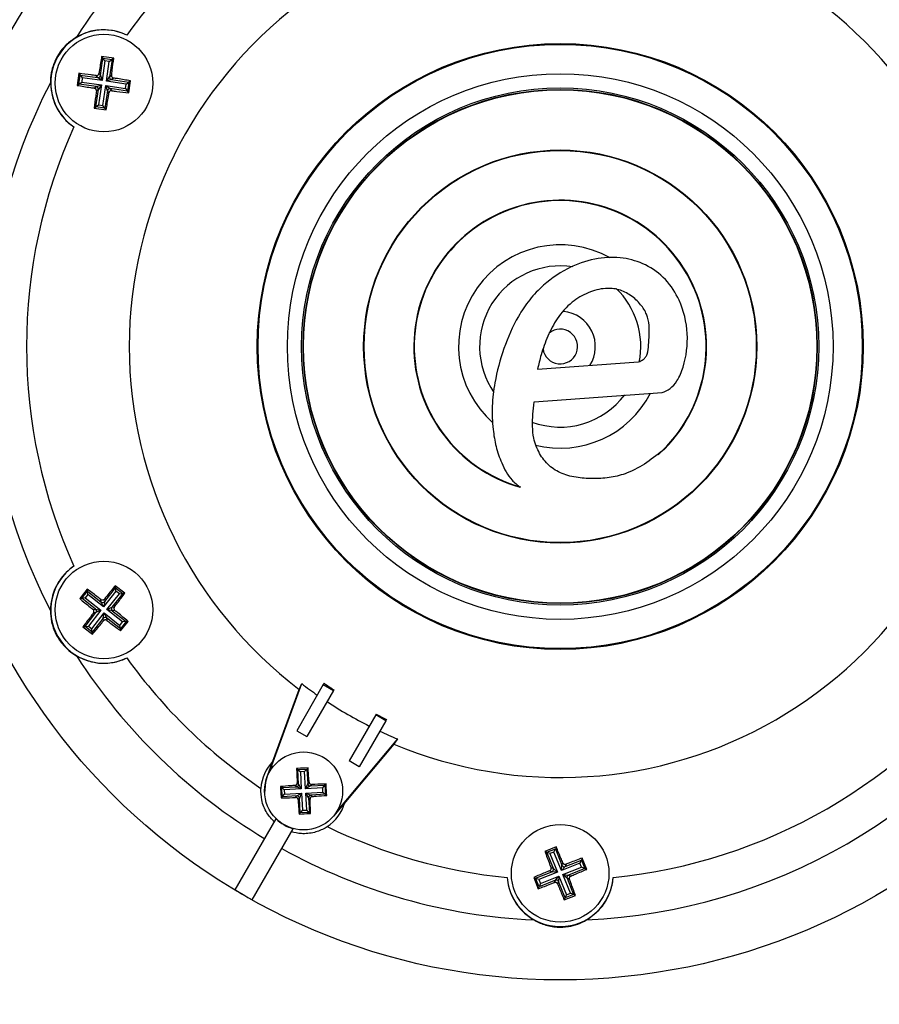
# Model space of a CAD drawing. Units: millimetres. Extents: x 5 to 836, y 5 to 589.
# Drawn here: x 467 to 511, y 305 to 355 of the extents above; entities that cross this region are included whole.
import ezdxf

# ---------------------------------------------------------------- set-up
doc = ezdxf.new("R2010")
doc.units = ezdxf.units.MM
doc.layers.add('SLD-0_0', color=7, linetype='Continuous')
doc.styles.add('SLDTEXTSTYLE6', font='TXT', dxfattribs={"width": 0.605})
doc.dimstyles.new('SLDDIMSTYLE0', dxfattribs={"dimtxt": 5, "dimasz": 3.302, "dimexe": 0, "dimexo": 0.0625, "dimgap": 1.25, "dimtad": 1, "dimdec": 1, "dimlfac": 2, "dimrnd": 1e-09, "dimzin": 12, "dimdsep": 46, "dimtxsty": 'SLDTEXTSTYLE6', "dimsah": 1, "dimcen": 0.09, "dimadec": 0, "dimazin": 3, "dimtfac": 1, "dimtdec": 1, "dimtofl": 0, "dimtmove": 0, "dimatfit": 3, "dimfxl": 1, "dimfrac": 2, "dimtolj": 1, "dimtzin": 12, "dimarcsym": 0})

# ---------------------------------------------------------------- blocks, each defined once
blk = doc.blocks.new('_D_7')
at = {"layer": 'SLD-0_0'}
for p, q in [((439.913, 337.742), (439.913, 202.742)), ((549.695, 337.742), (549.695, 202.742)), ((504.439, 212.562), (502.721, 212.562)), ((502.721, 212.562), (502.721, 204.888)), ((523.155, 212.562), (524.873, 212.562)), ((524.873, 212.562), (524.873, 204.888)), ((502.721, 204.888), (504.439, 204.888)), ((524.873, 204.888), (523.155, 204.888)), ((439.913, 203.742), (549.695, 203.742))]:
    blk.add_line(p, q, dxfattribs=at)
for points in [[(439.913, 203.742), (443.215, 203.234), (443.215, 204.25)], [(549.695, 203.742), (546.393, 204.25), (546.393, 203.234)]]:
    blk.add_solid(points, dxfattribs=at)
at = {"layer": 'SLD-0_0', "char_height": 5, "attachment_point": 1, "style": 'SLDTEXTSTYLE6'}
for s, insert in [('%%c', (465.08, 211.32)), ('219.6mm', (472.37, 211.334)), ('8.64in', (504.439, 211.334))]:
    blk.add_mtext(s, dxfattribs=dict(at, insert=insert))

msp = doc.modelspace()

# ---------------------------------------------------------------- linework, layer by layer
at = {"color": 7, "linetype": 'Continuous', "lineweight": 25}
for p, q in [((471.240515, 352.63194), (471.370024, 353.523054)), ((471.922833, 353.520927), (471.304559, 353.610783)), ((471.304559, 353.610783), (471.370024, 353.523054)), ((471.475344, 353.381915), (471.327925, 352.367571)), ((471.370024, 353.523054), (471.835104, 353.455462)), ((471.475344, 353.381915), (471.370024, 353.523054)), ((471.693965, 353.350141), (471.475344, 353.381915)), ((471.546546, 352.335798), (471.693965, 353.350141)), ((471.693965, 353.350141), (471.835104, 353.455462)), ((471.835104, 353.455462), (471.705594, 352.564348)), ((471.922833, 353.520927), (471.835104, 353.455462)), ((470.142797, 352.743859), (470.05294, 352.125584)), ((470.142797, 352.743859), (470.208262, 352.656129)), ((471.163128, 352.735646), (471.240515, 352.63194)), ((470.14067, 352.191049), (470.208262, 352.656129)), ((470.14067, 352.191049), (470.281809, 352.29637)), ((470.208262, 352.656129), (471.099375, 352.52662)), ((470.208262, 352.656129), (470.313582, 352.51499)), ((470.313582, 352.51499), (470.281809, 352.29637)), ((470.281809, 352.29637), (471.296152, 352.148951)), ((471.327925, 352.367571), (470.313582, 352.51499)), ((471.099375, 352.52662), (471.021989, 352.630325)), ((471.327925, 352.367571), (471.099375, 352.52662)), ((471.240515, 352.63194), (471.327925, 352.367571)), ((471.546546, 352.335798), (471.705594, 352.564348)), ((471.810915, 352.423209), (471.546546, 352.335798)), ((472.560889, 352.188379), (471.546546, 352.335798)), ((471.705594, 352.564348), (471.8093, 352.641735)), ((471.91462, 352.500595), (471.810915, 352.423209)), ((471.810915, 352.423209), (472.702028, 352.293699)), ((472.560889, 352.188379), (472.702028, 352.293699)), ((472.702028, 352.293699), (472.634436, 351.828619)), ((472.699901, 351.74089), (472.789758, 352.359164)), ((472.789758, 352.359164), (472.702028, 352.293699)), ((470.05294, 352.125584), (470.14067, 352.191049)), ((471.031783, 352.06154), (470.14067, 352.191049)), ((470.928078, 351.984153), (471.031783, 352.06154)), ((471.007594, 351.029287), (471.137104, 351.920401)), ((471.031783, 352.06154), (471.296152, 352.148951)), ((471.137104, 351.920401), (471.033398, 351.843014)), ((471.296152, 352.148951), (471.137104, 351.920401)), ((471.296152, 352.148951), (471.148733, 351.134607)), ((471.367354, 351.102834), (471.514773, 352.117178)), ((471.602183, 351.852809), (471.472674, 350.961695)), ((471.602183, 351.852809), (471.514773, 352.117178)), ((471.514773, 352.117178), (471.743323, 351.958129)), ((471.514773, 352.117178), (472.529116, 351.969759)), ((471.67957, 351.749103), (471.602183, 351.852809)), ((471.743323, 351.958129), (471.820709, 351.854423)), ((472.634436, 351.828619), (471.743323, 351.958129)), ((472.529116, 351.969759), (472.560889, 352.188379)), ((472.529116, 351.969759), (472.634436, 351.828619)), ((472.699901, 351.74089), (472.634436, 351.828619)), ((470.919865, 350.963822), (471.007594, 351.029287)), ((470.919865, 350.963822), (471.538139, 350.873965)), ((471.007594, 351.029287), (471.148733, 351.134607)), ((471.472674, 350.961695), (471.007594, 351.029287)), ((471.148733, 351.134607), (471.367354, 351.102834)), ((471.472674, 350.961695), (471.367354, 351.102834)), ((471.538139, 350.873965), (471.472674, 350.961695)), ((493.643012, 337.576827), (498.823094, 337.954935)), ((493.466279, 335.901106), (500.034806, 336.380561)), ((472.494923, 326.098891), (472.00441, 326.485846)), ((472.00441, 326.485846), (472.01724, 326.377138)), ((470.564832, 326.315949), (470.177877, 325.825436)), ((470.286586, 325.838265), (470.577662, 326.20724)), ((470.598302, 326.03235), (470.461476, 325.858906)), ((470.564832, 326.315949), (470.577662, 326.20724)), ((470.577662, 326.20724), (471.284634, 325.649525)), ((470.598302, 326.03235), (470.577662, 326.20724)), ((471.40304, 325.39751), (470.598302, 326.03235)), ((472.03788, 326.202247), (471.40304, 325.39751)), ((471.459525, 325.670165), (472.01724, 326.377138)), ((471.576484, 325.260683), (472.211325, 326.065421)), ((472.386215, 326.086061), (471.8285, 325.379089)), ((472.01724, 326.377138), (472.386215, 326.086061)), ((472.03788, 326.202247), (472.01724, 326.377138)), ((472.211325, 326.065421), (472.03788, 326.202247)), ((472.211325, 326.065421), (472.386215, 326.086061)), ((472.494923, 326.098891), (472.386215, 326.086061)), ((470.177877, 325.825436), (470.286586, 325.838265)), ((470.461476, 325.858906), (470.286586, 325.838265)), ((470.993558, 325.28055), (470.286586, 325.838265)), ((470.461476, 325.858906), (471.266214, 325.224065)), ((471.284634, 325.649525), (471.269468, 325.77803)), ((471.40304, 325.39751), (471.284634, 325.649525)), ((471.459525, 325.670165), (471.40304, 325.39751)), ((471.444359, 325.79867), (471.459525, 325.670165)), ((470.456483, 324.398687), (471.014198, 325.10566)), ((471.266214, 325.224065), (470.631373, 324.419328)), ((470.804818, 324.282501), (471.439658, 325.087239)), ((470.865053, 325.265384), (470.993558, 325.28055)), ((471.014198, 325.10566), (470.885693, 325.090494)), ((470.993558, 325.28055), (471.266214, 325.224065)), ((471.266214, 325.224065), (471.014198, 325.10566)), ((471.383173, 324.814583), (471.439658, 325.087239)), ((471.439658, 325.087239), (471.558064, 324.835224)), ((471.439658, 325.087239), (472.244396, 324.452399)), ((471.576484, 325.260683), (471.8285, 325.379089)), ((471.84914, 325.204199), (471.576484, 325.260683)), ((472.381222, 324.625843), (471.576484, 325.260683)), ((471.8285, 325.379089), (471.957005, 325.394255)), ((471.977645, 325.219365), (471.84914, 325.204199)), ((471.84914, 325.204199), (472.556112, 324.646483)), ((471.383173, 324.814583), (470.825458, 324.107611)), ((471.398339, 324.686078), (471.383173, 324.814583)), ((471.558064, 324.835224), (471.57323, 324.706719)), ((472.265036, 324.277508), (471.558064, 324.835224)), ((472.244396, 324.452399), (472.381222, 324.625843)), ((472.265036, 324.277508), (472.244396, 324.452399)), ((472.556112, 324.646483), (472.265036, 324.277508)), ((472.277866, 324.1688), (472.664821, 324.659313)), ((472.556112, 324.646483), (472.381222, 324.625843)), ((472.664821, 324.659313), (472.556112, 324.646483)), ((470.347775, 324.385858), (470.456483, 324.398687)), ((470.347775, 324.385858), (470.838288, 323.998902)), ((470.456483, 324.398687), (470.631373, 324.419328)), ((470.825458, 324.107611), (470.456483, 324.398687)), ((470.631373, 324.419328), (470.804818, 324.282501)), ((470.825458, 324.107611), (470.804818, 324.282501)), ((470.838288, 323.998902), (470.825458, 324.107611)), ((472.277866, 324.1688), (472.265036, 324.277508)), ((479.909575, 316.944099), (481.555603, 321.466523)), ((481.420904, 321.172992), (481.555603, 321.466523)), ((482.704752, 321.485802), (482.664076, 321.415348)), ((479.77465, 316.649946), (481.420904, 321.172992)), ((482.664076, 321.415348), (481.301888, 319.05597)), ((483.183691, 321.115348), (481.821503, 318.75597)), ((482.664076, 321.415348), (483.183691, 321.115348)), ((483.202242, 321.147479), (483.183691, 321.115348)), ((485.348754, 319.865348), (483.986567, 317.50597)), ((485.86837, 319.565348), (484.506182, 317.20597)), ((485.367305, 319.897479), (485.348754, 319.865348)), ((485.86837, 319.565348), (485.348754, 319.865348)), ((485.909046, 319.635802), (485.86837, 319.565348)), ((481.301888, 319.05597), (481.821503, 318.75597)), ((486.466924, 318.63097), (483.373404, 314.944256)), ((486.466924, 318.63097), (486.280069, 318.367552)), ((486.280069, 318.367552), (483.186124, 314.680331)), ((484.506182, 317.20597), (483.986567, 317.50597)), ((481.294883, 317.115642), (481.356393, 317.060753)), ((481.356393, 317.060753), (481.825601, 317.087443)), ((481.399014, 316.311488), (481.356393, 317.060753)), ((481.356393, 317.060753), (481.487789, 316.943501)), ((481.708349, 316.956047), (481.487789, 316.943501)), ((481.487789, 316.943501), (481.537481, 316.069913)), ((481.825601, 317.087443), (481.708349, 316.956047)), ((481.758042, 316.08246), (481.708349, 316.956047)), ((481.88049, 317.148953), (481.825601, 317.087443)), ((481.825601, 317.087443), (481.868222, 316.338178)), ((481.323353, 316.379005), (481.399014, 316.311488)), ((481.868222, 316.338178), (481.935739, 316.41384)), ((480.470988, 316.192361), (480.532498, 316.137472)), ((480.532498, 316.137472), (481.281763, 316.180093)), ((480.559188, 315.668265), (480.532498, 316.137472)), ((480.532498, 316.137472), (480.663894, 316.020221)), ((481.537481, 316.069913), (480.663894, 316.020221)), ((480.663894, 316.020221), (480.67644, 315.79966)), ((481.281763, 316.180093), (481.206101, 316.24761)), ((481.537481, 316.069913), (481.281763, 316.180093)), ((481.399014, 316.311488), (481.537481, 316.069913)), ((481.758042, 316.08246), (481.868222, 316.338178)), ((481.999617, 316.220927), (481.758042, 316.08246)), ((482.63163, 316.132152), (481.758042, 316.08246)), ((481.770588, 315.861899), (482.644176, 315.911592)), ((482.067134, 316.296588), (481.999617, 316.220927)), ((481.999617, 316.220927), (482.748881, 316.263548)), ((482.63163, 316.132152), (482.748881, 316.263548)), ((482.644176, 315.911592), (482.63163, 316.132152)), ((482.644176, 315.911592), (482.775571, 315.79434)), ((482.80377, 316.325058), (482.748881, 316.263548)), ((482.748881, 316.263548), (482.775571, 315.79434)), ((480.504299, 315.606755), (480.559188, 315.668265)), ((480.559188, 315.668265), (480.67644, 315.79966)), ((481.308453, 315.710886), (480.559188, 315.668265)), ((480.67644, 315.79966), (481.550028, 315.849353)), ((481.240936, 315.635224), (481.308453, 315.710886)), ((481.308453, 315.710886), (481.550028, 315.849353)), ((481.439848, 315.593634), (481.372331, 315.517973)), ((481.550028, 315.849353), (481.439848, 315.593634)), ((481.482469, 314.84437), (481.439848, 315.593634)), ((481.550028, 315.849353), (481.59972, 314.975765)), ((481.909056, 315.620324), (481.770588, 315.861899)), ((481.770588, 315.861899), (482.026307, 315.751719)), ((481.820281, 314.988311), (481.770588, 315.861899)), ((481.984717, 315.552807), (481.909056, 315.620324)), ((481.909056, 315.620324), (481.951676, 314.87106)), ((482.775571, 315.79434), (482.026307, 315.751719)), ((482.026307, 315.751719), (482.101969, 315.684202)), ((482.837082, 315.739451), (482.775571, 315.79434)), ((481.59972, 314.975765), (481.482469, 314.84437)), ((481.951676, 314.87106), (481.482469, 314.84437)), ((481.59972, 314.975765), (481.820281, 314.988311)), ((481.820281, 314.988311), (481.951676, 314.87106)), ((482.013186, 314.816171), (481.951676, 314.87106)), ((478.147365, 310.892176), (480.24827, 314.53105)), ((481.42758, 314.78286), (481.482469, 314.84437)), ((479.01339, 310.392176), (481.114296, 314.03105)), ((494.599057, 313.100375), (494.018687, 312.869056)), ((494.018687, 312.869056), (494.119246, 312.825813)), ((494.119246, 312.825813), (494.555813, 312.999816)), ((494.486243, 312.838037), (494.555813, 312.999816)), ((494.599057, 313.100375), (494.555813, 312.999816)), ((494.555813, 312.999816), (494.889212, 312.163334)), ((494.452645, 311.989331), (494.119246, 312.825813)), ((494.281026, 312.756243), (494.119246, 312.825813)), ((494.486243, 312.838037), (494.281026, 312.756243)), ((494.281026, 312.756243), (494.660529, 311.804086)), ((494.865747, 311.88588), (494.486243, 312.838037)), ((495.050991, 312.093764), (495.887473, 312.427163)), ((495.887473, 312.427163), (495.817903, 312.265383)), ((495.930717, 312.527722), (495.887473, 312.427163)), ((495.887473, 312.427163), (496.061477, 311.990596)), ((496.162036, 311.947352), (495.930717, 312.527722)), ((494.383075, 311.827551), (494.264203, 311.87867)), ((494.333773, 312.040449), (494.452645, 311.989331)), ((494.452645, 311.989331), (494.660529, 311.804086)), ((495.817903, 312.265383), (494.865747, 311.88588)), ((494.865747, 311.88588), (494.889212, 312.163334)), ((495.050991, 312.093764), (494.865747, 311.88588)), ((494.889212, 312.163334), (494.94033, 312.282206)), ((494.947541, 311.680663), (495.899697, 312.060166)), ((495.10211, 312.212636), (495.050991, 312.093764)), ((496.061477, 311.990596), (495.224995, 311.657197)), ((495.899697, 312.060166), (495.817903, 312.265383)), ((496.061477, 311.990596), (495.899697, 312.060166)), ((496.162036, 311.947352), (496.061477, 311.990596)), ((493.446034, 311.537396), (493.677353, 310.957027)), ((493.446034, 311.537396), (493.546593, 311.494153)), ((493.546593, 311.494153), (494.383075, 311.827551)), ((493.720596, 311.057586), (493.546593, 311.494153)), ((493.708373, 311.424583), (493.546593, 311.494153)), ((494.660529, 311.804086), (493.708373, 311.424583)), ((493.708373, 311.424583), (493.790166, 311.219365)), ((494.557078, 311.390984), (493.720596, 311.057586)), ((493.790166, 311.219365), (494.742323, 311.598869)), ((494.660529, 311.804086), (494.383075, 311.827551)), ((494.50596, 311.272113), (494.557078, 311.390984)), ((494.557078, 311.390984), (494.742323, 311.598869)), ((494.742323, 311.598869), (494.718858, 311.321414)), ((494.742323, 311.598869), (495.121826, 310.646712)), ((495.155425, 311.495418), (494.947541, 311.680663)), ((494.947541, 311.680663), (495.224995, 311.657197)), ((495.327044, 310.728506), (494.947541, 311.680663)), ((495.274296, 311.444299), (495.155425, 311.495418)), ((495.155425, 311.495418), (495.488823, 310.658936)), ((495.224995, 311.657197), (495.343866, 311.606079)), ((493.677353, 310.957027), (493.720596, 311.057586)), ((493.790166, 311.219365), (493.720596, 311.057586)), ((494.718858, 311.321414), (494.66774, 311.202543)), ((495.052256, 310.484932), (494.718858, 311.321414)), ((495.009013, 310.384373), (495.589382, 310.615692)), ((495.009013, 310.384373), (495.052256, 310.484932)), ((495.488823, 310.658936), (495.052256, 310.484932)), ((495.052256, 310.484932), (495.121826, 310.646712)), ((495.121826, 310.646712), (495.327044, 310.728506)), ((495.488823, 310.658936), (495.327044, 310.728506)), ((495.589382, 310.615692), (495.488823, 310.658936))]:
    msp.add_line(p, q, dxfattribs=at)
at = {"color": 7, "linetype": 'Continuous', "lineweight": 25, "flags": 128}
msp.add_lwpolyline([(479.77465, 316.649946), (479.704179, 316.410948), (479.657263, 315.852323)], dxfattribs=at)
at = {"color": 7, "linetype": 'Continuous', "lineweight": 25}
for centre, radius in [((494.804035, 338.742374), 54.89062), ((494.804035, 338.742374), 53.42), ((494.804035, 338.742374), 32.45807), ((471.421349, 352.242374), 2.5), ((494.804035, 338.742374), 15.52825), ((494.804035, 338.742374), 15.483322), ((494.804035, 338.742374), 13.983382), ((494.804035, 338.742374), 13.25), ((494.804035, 338.742374), 13.175), ((494.804035, 338.742374), 13.153128), ((494.804035, 338.742374), 10.071872), ((494.804035, 338.742374), 10.05), ((471.421349, 325.242374), 2.5), ((481.654035, 315.965906), 2), ((494.804035, 311.742374), 2.5)]:
    msp.add_circle(centre, radius, dxfattribs=at)
for centre, radius, start, end in [((494.804035, 338.742374), 29.418528, 32.6361269, 87.3638731), ((494.804035, 338.742374), 27.349083, 35.7006179, 84.2993821), ((494.804035, 338.742374), 29.418528, 120.9738512, 147.3638731), ((494.804035, 338.742374), 27.349083, 124.1126378, 144.2993821), ((494.804035, 338.742374), 22.086, 7.2976242, 112.7023758), ((494.804035, 338.742374), 22.086, 127.2976242, 232.7023758), ((471.421349, 352.242374), 2.725, 64.5005768, 235.4994232), ((494.804035, 338.742374), 29.418528, 152.6361269, 207.3638731), ((471.116342, 352.651112), 0.125644, 262.2389777, 351.2227261), ((471.830087, 352.547381), 0.125644, 172.2389777, 261.2227261), ((471.012611, 351.937368), 0.125644, 352.2389777, 81.2227261), ((471.726355, 351.833636), 0.125644, 82.2389777, 171.2227261), ((494.804035, 338.742374), 27.349083, 155.7006179, 204.2993821), ((494.804035, 338.742374), 7.5, 315.5036875, 254.1754519), ((494.804035, 338.742374), 7.478128, 312.0937405, 254.2053999), ((494.804035, 338.742374), 5.210743, 60.6690129, 228.6104959), ((494.804035, 338.742374), 4.131556, 80.9515084, 214.7161661), ((494.804035, 338.742374), 4.131556, 348.7224413, 46.0857266), ((494.804035, 338.742374), 4.131556, 249.4654566, 323.2920008), ((494.804035, 338.742374), 5.210743, 255.8600768, 332.7796324), ((494.804035, 338.742374), 22.086, 247.2976242, 352.7023758), ((471.421349, 325.242374), 2.725, 124.5005768, 295.4994232), ((471.361575, 325.748855), 0.125644, 232.2389777, 321.2227261), ((470.914868, 325.1826), 0.125644, 322.2389777, 51.2227261), ((471.92783, 325.302149), 0.125644, 142.2389777, 231.2227261), ((471.481123, 324.735894), 0.125644, 52.2389777, 141.2227261), ((494.804035, 338.742374), 29.418528, 212.6361269, 239.0261488), ((494.804035, 338.742374), 27.349083, 215.7006179, 235.8873622), ((494.804035, 338.742374), 29.418528, 272.6361269, 327.3638731), ((494.804035, 338.742374), 27.349083, 275.7006179, 324.2993821), ((494.804035, 338.742374), 21.77099, 232.5162757, 235.1253859), ((494.804035, 338.742374), 21.075624, 234.9641451, 236.599779), ((494.804035, 338.742374), 21.77099, 236.7085037, 243.2914963), ((494.804035, 338.742374), 21.075624, 243.400221, 245.0358549), ((494.804035, 338.742374), 21.77099, 244.8746141, 247.4837243), ((481.654035, 315.965906), 2.192006, 135.8400429, 176.5172611), ((481.273515, 316.305465), 0.125644, 273.7637954, 2.7475438), ((481.993594, 316.346426), 0.125644, 183.7637954, 272.7475438), ((481.314476, 315.585386), 0.125644, 3.7637954, 92.7475438), ((482.034555, 315.626347), 0.125644, 93.7637954, 182.7475438), ((481.654035, 315.965906), 2.192006, 303.4827389, 344.1599571), ((481.654035, 315.965906), 2.008728, 225.5867543, 254.4132457), ((494.804035, 338.742374), 27.349083, 244.1126378, 264.2993821), ((494.804035, 338.742374), 29.418528, 240.9738512, 267.3638731), ((494.335522, 311.943849), 0.125644, 292.2389777, 21.2227261), ((495.005509, 312.210887), 0.125644, 202.2389777, 291.2227261), ((494.804035, 311.742374), 2.725, 184.5005768, 355.4994232), ((494.602561, 311.273862), 0.125644, 22.2389777, 111.2227261), ((495.272547, 311.5409), 0.125644, 112.2389777, 201.2227261), ((494.804035, 338.742374), 32.451166, 239.1171651, 240.8828349)]:
    msp.add_arc(centre, radius, start, end, dxfattribs=at)
at = {"color": 8, "linetype": 'Continuous', "lineweight": 25}
for radius, start, end in [(1.801918, 327.4326683, 84.6689038), (0.889139, 187.6837519, 129.5230479)]:
    msp.add_arc((494.804035, 338.742374), radius, start, end, dxfattribs=at)
at = {"color": 7, "linetype": 'Continuous', "lineweight": 25}
for points, knots in [([(472.594467, 354.701931), (472.438141, 354.766347), (472.080105, 354.913879), (471.398329, 355.003725), (470.671367, 354.918702), (470.230468, 354.704897), (470.030324, 354.607841)], [0, 0, 0, 0, 0.172952921, 0.396117703, 0.725871853, 1, 1, 1, 1]), ([(470.030324, 354.607841), (469.86854, 354.502646), (469.543328, 354.291189), (469.119507, 353.79874), (468.843077, 353.256093), (468.698769, 352.738254), (468.684684, 352.427571), (468.677282, 352.264303)], [0, 0, 0, 0, 0.222607072, 0.447474435, 0.639475044, 0.81053886, 1, 1, 1, 1]), ([(471.304559, 353.610783), (471.267384, 353.384242), (471.21975, 353.093962), (471.173322, 352.800158), (471.163128, 352.735646)], [0, 0, 0, 0, 0.7804236018, 1, 1, 1, 1]), ([(471.8093, 352.641735), (471.820912, 352.729368), (471.859975, 353.024175), (471.896891, 353.315911), (471.922833, 353.520927)], [0, 0, 0, 0, 0.2972571268, 1, 1, 1, 1]), ([(471.021989, 352.630325), (470.934355, 352.641937), (470.639548, 352.681), (470.347812, 352.717916), (470.142797, 352.743859)], [0, 0, 0, 0, 0.2972571268, 1, 1, 1, 1]), ([(471.021989, 352.630325), (471.035996, 352.629839), (471.064011, 352.628867), (471.103976, 352.645084), (471.136406, 352.672428), (471.156185, 352.704637), (471.161173, 352.726915), (471.163128, 352.735646)], [0, 0, 0, 0, 0.215620433, 0.431258368, 0.646470409, 0.861454366, 1, 1, 1, 1]), ([(468.677282, 352.264303), (468.71546, 351.909259), (468.778323, 351.324646), (469.22569, 350.573895), (469.614431, 350.183935), (469.839403, 350.023993), (469.877869, 349.996646)], [0, 0, 0, 0, 0.434926165, 0.716147139, 0.951466029, 1, 1, 1, 1]), ([(471.8093, 352.641735), (471.808814, 352.627728), (471.807842, 352.599713), (471.824058, 352.559747), (471.851402, 352.527317), (471.883611, 352.507538), (471.90589, 352.50255), (471.91462, 352.500595)], [0, 0, 0, 0, 0.215620433, 0.431258368, 0.646470409, 0.861454366, 1, 1, 1, 1]), ([(472.789758, 352.359164), (472.563216, 352.396339), (472.272936, 352.443974), (471.979133, 352.490401), (471.91462, 352.500595)], [0, 0, 0, 0, 0.780423602, 1, 1, 1, 1]), ([(470.05294, 352.125584), (470.279482, 352.088409), (470.569762, 352.040775), (470.863565, 351.994348), (470.928078, 351.984153)], [0, 0, 0, 0, 0.780423602, 1, 1, 1, 1]), ([(471.033398, 351.843014), (471.021786, 351.755381), (470.982723, 351.460574), (470.945807, 351.168837), (470.919865, 350.963822)], [0, 0, 0, 0, 0.297257127, 1, 1, 1, 1]), ([(471.033398, 351.843014), (471.033884, 351.857021), (471.034856, 351.885036), (471.01864, 351.925002), (470.991296, 351.957431), (470.959087, 351.977211), (470.936808, 351.982199), (470.928078, 351.984153)], [0, 0, 0, 0, 0.215620433, 0.431258368, 0.646470409, 0.861454366, 1, 1, 1, 1]), ([(471.538139, 350.873965), (471.575314, 351.100507), (471.622948, 351.390787), (471.669376, 351.684591), (471.67957, 351.749103)], [0, 0, 0, 0, 0.780423602, 1, 1, 1, 1]), ([(471.820709, 351.854423), (471.806702, 351.854909), (471.778687, 351.855882), (471.738722, 351.839665), (471.706292, 351.812321), (471.686513, 351.780112), (471.681525, 351.757834), (471.67957, 351.749103)], [0, 0, 0, 0, 0.215620433, 0.431258368, 0.646470409, 0.861454366, 1, 1, 1, 1]), ([(471.820709, 351.854423), (471.908343, 351.842812), (472.20315, 351.803748), (472.494886, 351.766832), (472.699901, 351.74089)], [0, 0, 0, 0, 0.297257127, 1, 1, 1, 1]), ([(500.034806, 336.380561), (500.173413, 336.441694), (500.473162, 336.573899), (500.862323, 337.035273), (501.239863, 337.978814), (501.417413, 339.419048), (501.043751, 340.996042), (500.255691, 342.224966), (499.225354, 342.976532), (498.009227, 343.336726), (496.685545, 343.307945), (495.262123, 342.849432), (494.088827, 342.063862), (493.216455, 341.157023), (492.496588, 340.083126), (491.882395, 338.651451), (491.454861, 337.096092), (491.29021, 335.69501), (491.334793, 334.595303), (491.495827, 333.612302), (491.799019, 332.731371), (492.193771, 331.979279), (492.610718, 331.645273), (492.758841, 331.526615)], [0, 0, 0, 0, 0.018103888, 0.039151115, 0.070649607, 0.139989828, 0.210765108, 0.261893806, 0.313219543, 0.361137951, 0.41260901, 0.470720056, 0.539437708, 0.58073527, 0.622036752, 0.6948491, 0.767781958, 0.81616254, 0.864569004, 0.900272576, 0.935898542, 0.977227457, 1, 1, 1, 1]), ([(498.823094, 337.954935), (498.902508, 337.989766), (499.034925, 338.047843), (499.186101, 338.187512), (499.305978, 338.443906), (499.339722, 339.001827), (499.408685, 339.686545), (499.265975, 340.40669), (498.918295, 340.932071), (498.440152, 341.380773), (497.81676, 341.695263), (497.04584, 341.757703), (496.212052, 341.529396), (495.336326, 341.016011), (494.638532, 340.223957), (494.154173, 339.280371), (493.831518, 338.40372), (493.699573, 337.824937), (493.643012, 337.576827)], [0, 0, 0, 0, 0.0232998603, 0.0388506586, 0.0543591868, 0.0984276217, 0.1878373266, 0.2404473662, 0.2926808644, 0.35519019, 0.4161596715, 0.4774147875, 0.5596457311, 0.6458236737, 0.7484287305, 0.8397262021, 0.9312945251, 1, 1, 1, 1]), ([(500.153752, 333.485899), (499.854817, 333.249114), (499.259183, 332.777314), (498.342784, 332.256075), (497.419365, 332.018614), (496.568609, 331.955969), (495.718975, 331.999186), (494.906671, 332.188066), (494.202697, 332.611649), (493.708826, 333.258331), (493.360857, 334.159565), (493.383457, 335.075764), (493.445372, 335.692767), (493.466279, 335.901106)], [0, 0, 0, 0, 0.11513577, 0.229410567, 0.314903252, 0.400633147, 0.486097671, 0.571053852, 0.649896737, 0.728636827, 0.812410501, 0.936657827, 1, 1, 1, 1]), ([(469.877869, 327.488103), (469.743921, 327.384928), (469.437136, 327.148626), (469.018439, 326.603114), (468.728591, 325.931035), (468.693301, 325.442302), (468.677282, 325.220445)], [0, 0, 0, 0, 0.172952921, 0.396117703, 0.725871853, 1, 1, 1, 1]), ([(472.00441, 326.485846), (471.858945, 326.308243), (471.672552, 326.08067), (471.485443, 325.849442), (471.444359, 325.79867)], [0, 0, 0, 0, 0.7804236018, 1, 1, 1, 1]), ([(471.269468, 325.77803), (471.199381, 325.831903), (470.963603, 326.013136), (470.72941, 326.190974), (470.564832, 326.315949)], [0, 0, 0, 0, 0.297257127, 1, 1, 1, 1]), ([(471.957005, 325.394255), (472.010877, 325.464342), (472.19211, 325.700121), (472.369949, 325.934314), (472.494923, 326.098891)], [0, 0, 0, 0, 0.297257127, 1, 1, 1, 1]), ([(470.177877, 325.825436), (470.35548, 325.67997), (470.583053, 325.493578), (470.814281, 325.306469), (470.865053, 325.265384)], [0, 0, 0, 0, 0.780423602, 1, 1, 1, 1]), ([(471.269468, 325.77803), (471.281356, 325.770605), (471.305131, 325.755756), (471.347851, 325.749817), (471.389608, 325.757283), (471.422842, 325.775287), (471.4383, 325.792087), (471.444359, 325.79867)], [0, 0, 0, 0, 0.215620433, 0.431258368, 0.646470409, 0.861454366, 1, 1, 1, 1]), ([(468.677282, 325.220445), (468.687491, 325.027738), (468.708013, 324.640367), (468.922575, 324.027103), (469.254306, 323.516384), (469.630615, 323.13249), (469.892631, 322.964951), (470.030324, 322.876907)], [0, 0, 0, 0, 0.222607072, 0.447474435, 0.639475044, 0.81053886, 1, 1, 1, 1]), ([(470.885693, 325.090494), (470.831821, 325.020407), (470.650588, 324.784628), (470.472749, 324.550435), (470.347775, 324.385858)], [0, 0, 0, 0, 0.2972571268, 1, 1, 1, 1]), ([(470.885693, 325.090494), (470.893118, 325.102381), (470.907967, 325.126157), (470.913906, 325.168876), (470.90644, 325.210633), (470.888436, 325.243867), (470.871637, 325.259326), (470.865053, 325.265384)], [0, 0, 0, 0, 0.215620433, 0.431258368, 0.646470409, 0.861454366, 1, 1, 1, 1]), ([(471.957005, 325.394255), (471.94958, 325.382368), (471.934731, 325.358592), (471.928792, 325.315872), (471.936258, 325.274116), (471.954262, 325.240882), (471.971061, 325.225423), (471.977645, 325.219365)], [0, 0, 0, 0, 0.2156204328, 0.4312583679, 0.6464704086, 0.8614543664, 1, 1, 1, 1]), ([(472.664821, 324.659313), (472.487218, 324.804778), (472.259645, 324.991171), (472.028417, 325.17828), (471.977645, 325.219365)], [0, 0, 0, 0, 0.780423602, 1, 1, 1, 1]), ([(470.838288, 323.998902), (470.983753, 324.176506), (471.170145, 324.404079), (471.357255, 324.635306), (471.398339, 324.686078)], [0, 0, 0, 0, 0.780423602, 1, 1, 1, 1]), ([(471.57323, 324.706719), (471.561342, 324.714143), (471.537567, 324.728993), (471.494847, 324.734932), (471.45309, 324.727466), (471.419856, 324.709462), (471.404398, 324.692662), (471.398339, 324.686078)], [0, 0, 0, 0, 0.215620433, 0.431258368, 0.646470409, 0.861454366, 1, 1, 1, 1]), ([(471.57323, 324.706719), (471.643316, 324.652846), (471.879095, 324.471613), (472.113288, 324.293775), (472.277866, 324.1688)], [0, 0, 0, 0, 0.297257127, 1, 1, 1, 1]), ([(470.030324, 322.876907), (470.35689, 322.732448), (470.894612, 322.494582), (471.768465, 322.506638), (472.30055, 322.648318), (472.55155, 322.763178), (472.594467, 322.782818)], [0, 0, 0, 0, 0.434926165, 0.716147139, 0.951466029, 1, 1, 1, 1]), ([(481.88049, 317.148953), (481.708575, 317.139726), (481.513159, 317.129237), (481.318316, 317.117101), (481.294883, 317.115642)], [0, 0, 0, 0, 0.879733954, 1, 1, 1, 1]), ([(481.294883, 317.115642), (481.296219, 317.076595), (481.30453, 316.833671), (481.314764, 316.586471), (481.323353, 316.379005)], [0, 0, 0, 0, 0.160736249, 1, 1, 1, 1]), ([(481.935739, 316.41384), (481.930782, 316.483412), (481.913172, 316.730596), (481.894154, 316.974033), (481.88049, 317.148953)], [0, 0, 0, 0, 0.281457226, 1, 1, 1, 1]), ([(481.206101, 316.24761), (481.219884, 316.249948), (481.247451, 316.254624), (481.283322, 316.278487), (481.309625, 316.311684), (481.32267, 316.347157), (481.323159, 316.369986), (481.323353, 316.379005)], [0, 0, 0, 0, 0.215481584, 0.430996415, 0.645714698, 0.860018248, 1, 1, 1, 1]), ([(481.935739, 316.41384), (481.938077, 316.400057), (481.942753, 316.37249), (481.966616, 316.336619), (481.999812, 316.310316), (482.035286, 316.297271), (482.058114, 316.296782), (482.067134, 316.296588)], [0, 0, 0, 0, 0.215481584, 0.430996415, 0.645714698, 0.860018248, 1, 1, 1, 1]), ([(480.156134, 314.371466), (480.020213, 314.521881), (479.722925, 314.850871), (479.48076, 315.458319), (479.470638, 315.90004), (479.466077, 316.099066)], [0, 0, 0, 0, 0.316374652, 0.691978889, 1, 1, 1, 1]), ([(481.206101, 316.24761), (481.136529, 316.242653), (480.889345, 316.225043), (480.645908, 316.206026), (480.470988, 316.192361)], [0, 0, 0, 0, 0.281457226, 1, 1, 1, 1]), ([(480.470988, 316.192361), (480.480215, 316.020446), (480.490704, 315.82503), (480.50284, 315.630188), (480.504299, 315.606755)], [0, 0, 0, 0, 0.879733954, 1, 1, 1, 1]), ([(482.80377, 316.325058), (482.764724, 316.323722), (482.521799, 316.315412), (482.2746, 316.305177), (482.067134, 316.296588)], [0, 0, 0, 0, 0.160736249, 1, 1, 1, 1]), ([(482.837082, 315.739451), (482.827854, 315.911366), (482.817366, 316.106783), (482.80523, 316.301625), (482.80377, 316.325058)], [0, 0, 0, 0, 0.879733954, 1, 1, 1, 1]), ([(480.504299, 315.606755), (480.543346, 315.60809), (480.786271, 315.616401), (481.03347, 315.626635), (481.240936, 315.635224)], [0, 0, 0, 0, 0.160736249, 1, 1, 1, 1]), ([(481.372331, 315.517973), (481.369993, 315.531755), (481.365317, 315.559323), (481.341454, 315.595193), (481.308257, 315.621496), (481.272784, 315.634542), (481.249956, 315.635031), (481.240936, 315.635224)], [0, 0, 0, 0, 0.215481584, 0.430996415, 0.645714698, 0.860018248, 1, 1, 1, 1]), ([(481.372331, 315.517973), (481.377288, 315.448401), (481.394898, 315.201216), (481.413915, 314.957779), (481.42758, 314.78286)], [0, 0, 0, 0, 0.281457226, 1, 1, 1, 1]), ([(482.101969, 315.684202), (482.088186, 315.681864), (482.060618, 315.677188), (482.024748, 315.653325), (481.998445, 315.620129), (481.9854, 315.584655), (481.98491, 315.561827), (481.984717, 315.552807)], [0, 0, 0, 0, 0.2154815838, 0.4309964146, 0.6457146983, 0.8600182484, 1, 1, 1, 1]), ([(482.013186, 314.816171), (482.011851, 314.855218), (482.00354, 315.098142), (481.993306, 315.345341), (481.984717, 315.552807)], [0, 0, 0, 0, 0.160736249, 1, 1, 1, 1]), ([(482.101969, 315.684202), (482.17154, 315.689159), (482.418725, 315.706769), (482.662162, 315.725787), (482.837082, 315.739451)], [0, 0, 0, 0, 0.281457226, 1, 1, 1, 1]), ([(481.42758, 314.78286), (481.599495, 314.792087), (481.794911, 314.802575), (481.989753, 314.814711), (482.013186, 314.816171)], [0, 0, 0, 0, 0.879733954, 1, 1, 1, 1]), ([(482.863333, 314.137659), (482.826207, 314.114101), (482.622212, 313.984658), (482.183634, 313.810983), (481.585144, 313.743051), (481.193595, 313.832362), (481.022159, 313.871466)], [0, 0, 0, 0, 0.068201278, 0.374745416, 0.726237648, 1, 1, 1, 1]), ([(494.018687, 312.869056), (494.099764, 312.654278), (494.203651, 312.379071), (494.310346, 312.101416), (494.333773, 312.040449)], [0, 0, 0, 0, 0.780423602, 1, 1, 1, 1]), ([(494.94033, 312.282206), (494.90657, 312.363905), (494.792996, 312.638746), (494.679098, 312.909855), (494.599057, 313.100375)], [0, 0, 0, 0, 0.297257127, 1, 1, 1, 1]), ([(495.930717, 312.527722), (495.715939, 312.446646), (495.440731, 312.342758), (495.163076, 312.236063), (495.10211, 312.212636)], [0, 0, 0, 0, 0.780423602, 1, 1, 1, 1]), ([(494.264203, 311.87867), (494.182505, 311.844909), (493.907663, 311.731335), (493.636554, 311.617437), (493.446034, 311.537396)], [0, 0, 0, 0, 0.297257127, 1, 1, 1, 1]), ([(494.264203, 311.87867), (494.276577, 311.885252), (494.301324, 311.898418), (494.327827, 311.932444), (494.34224, 311.97234), (494.343265, 312.010123), (494.336446, 312.031911), (494.333773, 312.040449)], [0, 0, 0, 0, 0.215620433, 0.431258368, 0.646470409, 0.861454366, 1, 1, 1, 1]), ([(494.94033, 312.282206), (494.946913, 312.269833), (494.960078, 312.245085), (494.994105, 312.218582), (495.034001, 312.204169), (495.071784, 312.203144), (495.093571, 312.209963), (495.10211, 312.212636)], [0, 0, 0, 0, 0.215620433, 0.431258368, 0.646470409, 0.861454366, 1, 1, 1, 1]), ([(495.343866, 311.606079), (495.425565, 311.63984), (495.700407, 311.753414), (495.971516, 311.867311), (496.162036, 311.947352)], [0, 0, 0, 0, 0.297257127, 1, 1, 1, 1]), ([(492.087437, 311.528546), (492.109815, 311.360956), (492.161066, 310.977122), (492.424145, 310.341763), (492.861258, 309.754708), (493.266869, 309.47978), (493.450993, 309.354978)], [0, 0, 0, 0, 0.172952921, 0.396117703, 0.725871853, 1, 1, 1, 1]), ([(495.343866, 311.606079), (495.331493, 311.599497), (495.306745, 311.586331), (495.280242, 311.552304), (495.26583, 311.512409), (495.264805, 311.474625), (495.271624, 311.452838), (495.274296, 311.444299)], [0, 0, 0, 0, 0.2156204328, 0.4312583679, 0.6464704086, 0.8614543664, 1, 1, 1, 1]), ([(495.589382, 310.615692), (495.508306, 310.830471), (495.404419, 311.105678), (495.297724, 311.383333), (495.274296, 311.444299)], [0, 0, 0, 0, 0.7804236018, 1, 1, 1, 1]), ([(496.157077, 309.354978), (496.445465, 309.565563), (496.920324, 309.912311), (497.34681, 310.675117), (497.490154, 311.206757), (497.516182, 311.481559), (497.520632, 311.528546)], [0, 0, 0, 0, 0.434926165, 0.716147139, 0.951466029, 1, 1, 1, 1]), ([(493.677353, 310.957027), (493.892131, 311.038103), (494.167338, 311.141991), (494.444993, 311.248685), (494.50596, 311.272113)], [0, 0, 0, 0, 0.7804236018, 1, 1, 1, 1]), ([(494.66774, 311.202543), (494.661157, 311.214916), (494.647992, 311.239664), (494.613965, 311.266167), (494.574069, 311.28058), (494.536286, 311.281605), (494.514498, 311.274785), (494.50596, 311.272113)], [0, 0, 0, 0, 0.215620433, 0.431258368, 0.646470409, 0.861454366, 1, 1, 1, 1]), ([(494.66774, 311.202543), (494.7015, 311.120844), (494.815074, 310.846002), (494.928972, 310.574893), (495.009013, 310.384373)], [0, 0, 0, 0, 0.297257127, 1, 1, 1, 1]), ([(493.450993, 309.354978), (493.622986, 309.267466), (493.96872, 309.091553), (494.607104, 308.970737), (495.215265, 309.002665), (495.735881, 309.136611), (496.011982, 309.279754), (496.157077, 309.354978)], [0, 0, 0, 0, 0.222607072, 0.447474435, 0.639475044, 0.81053886, 1, 1, 1, 1])]:
    msp.add_open_spline(points, degree=3, knots=knots, dxfattribs=at)

# ---------------------------------------------------------------- dimensions: what is measured, and where the dimension line sits
at = {"layer": 'SLD-0_0'}
dim = msp.add_linear_dim(base=(549.694655, 203.742374), p1=(439.913415, 338.742374), p2=(549.694655, 338.742374), text='%%c<>', dimstyle='SLDDIMSTYLE0', dxfattribs=at)
dim.commit()
dim.dimension.update_dxf_attribs({"geometry": '_D_7', "text_midpoint": (495.836095, 203.742374), "dimtype": 160})

doc.saveas('drawing.dxf')
